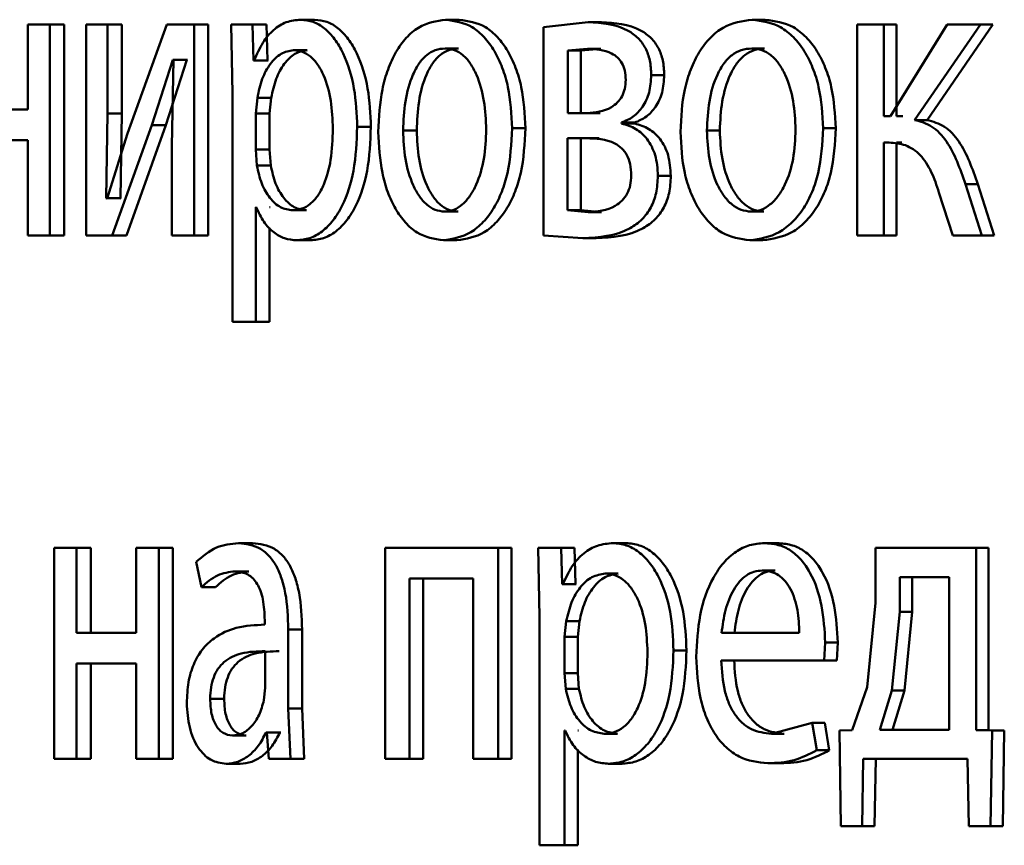
# Paper-space layout 'Лист1' of a CAD drawing. Units: millimetres. Extents: x -8822 to 4790, y -5082 to 4388.
# Drawn here: x 2689 to 2694, y 3069 to 3074 of the extents above; entities that cross this region are included whole.
import ezdxf

# ---------------------------------------------------------------- set-up
doc = ezdxf.new("R2010")
doc.units = ezdxf.units.MM

psp = doc.layouts.new('Лист1')

# ---------------------------------------------------------------- linework, layer by layer
at = {"color": 7, "linetype": 'Continuous', "lineweight": 50}
for p, q in [((2690.5096, 3074.0535), (2690.4315, 3074.0535)), ((2691.3277, 3074.0535), (2691.2514, 3074.0535)), ((2693.0599, 3074.0535), (2692.9875, 3074.0535)), ((2688.8855, 3074.0263), (2688.8855, 3073.5448)), ((2689.0103, 3074.0263), (2688.8855, 3074.0263)), ((2689.0103, 3072.8315), (2689.0103, 3074.0263)), ((2689.0916, 3074.0263), (2689.0103, 3074.0263)), ((2689.0916, 3072.8315), (2689.0916, 3074.0263)), ((2689.2162, 3074.0263), (2689.2162, 3072.8315)), ((2689.3376, 3074.0263), (2689.2162, 3074.0263)), ((2689.3376, 3073.5229), (2689.3376, 3074.0263)), ((2689.4182, 3074.0263), (2689.3376, 3074.0263)), ((2689.4182, 3073.5229), (2689.4182, 3074.0263)), ((2689.6735, 3074.0263), (2689.4495, 3073.4093)), ((2689.8277, 3074.0263), (2689.6735, 3074.0263)), ((2689.8277, 3072.8315), (2689.8277, 3074.0263)), ((2689.9072, 3074.0263), (2689.8277, 3074.0263)), ((2689.9072, 3072.8315), (2689.9072, 3074.0263)), ((2690.0378, 3074.0263), (2690.0438, 3073.6361)), ((2690.1581, 3074.0263), (2690.0378, 3074.0263)), ((2690.1641, 3073.8217), (2690.1581, 3074.0263)), ((2690.2368, 3074.0263), (2690.1581, 3074.0263)), ((2690.2428, 3073.8217), (2690.2368, 3074.0263)), ((2692.0583, 3074.0387), (2691.8051, 3074.0115)), ((2691.8051, 3074.0115), (2691.8051, 3072.8315)), ((2692.1328, 3074.0387), (2692.0583, 3074.0387)), ((2693.5809, 3074.0263), (2693.5809, 3072.8315)), ((2693.7325, 3074.0263), (2693.5809, 3074.0263)), ((2693.7325, 3073.5077), (2693.7325, 3074.0263)), ((2693.8032, 3074.0263), (2693.7325, 3074.0263)), ((2694.0898, 3074.0263), (2693.7694, 3073.5077)), ((2693.8032, 3073.5077), (2693.8032, 3074.0263)), ((2693.9063, 3073.4855), (2694.2797, 3074.0263)), ((2693.9766, 3073.4855), (2694.3492, 3074.0263)), ((2694.2797, 3074.0263), (2694.0898, 3074.0263)), ((2694.3492, 3074.0263), (2694.2797, 3074.0263)), ((2690.468, 3073.881), (2690.3898, 3073.881)), ((2691.3245, 3073.8908), (2691.2482, 3073.8908)), ((2692.055, 3073.8884), (2691.9427, 3073.8785)), ((2691.9427, 3073.8785), (2691.9427, 3073.525)), ((2692.0174, 3073.8785), (2691.9427, 3073.8785)), ((2692.1295, 3073.8884), (2692.0174, 3073.8785)), ((2692.0174, 3073.8785), (2692.0174, 3073.525)), ((2692.1295, 3073.8884), (2692.055, 3073.8884)), ((2693.0565, 3073.8908), (2692.9841, 3073.8908)), ((2689.5871, 3073.4562), (2689.7063, 3073.8266)), ((2689.6671, 3073.4562), (2689.7861, 3073.8266)), ((2689.7108, 3073.8266), (2689.7019, 3073.3377)), ((2689.7108, 3073.8266), (2689.7063, 3073.8266)), ((2689.7861, 3073.8266), (2689.7063, 3073.8266)), ((2689.7905, 3073.8266), (2689.7861, 3073.8266)), ((2690.1672, 3073.8217), (2690.1641, 3073.8217)), ((2690.2428, 3073.8217), (2690.1641, 3073.8217)), ((2690.2459, 3073.8217), (2690.2428, 3073.8217)), ((2692.4893, 3073.7402), (2692.4157, 3073.7402)), ((2690.0438, 3073.6361), (2690.0438, 3072.3425)), ((2690.1855, 3073.6114), (2690.1764, 3073.5225)), ((2690.2642, 3073.6114), (2690.1855, 3073.6114)), ((2690.2642, 3073.6114), (2690.255, 3073.5225)), ((2688.8855, 3073.5448), (2688.5588, 3073.5448)), ((2689.3303, 3073.0435), (2689.3376, 3073.5229)), ((2689.4182, 3073.5229), (2689.3376, 3073.5229)), ((2689.4109, 3073.0435), (2689.4182, 3073.5229)), ((2690.1764, 3073.5225), (2690.1764, 3073.3176)), ((2690.255, 3073.5225), (2690.1764, 3073.5225)), ((2690.255, 3073.5225), (2690.255, 3073.3176)), ((2692.0517, 3073.525), (2691.9427, 3073.525)), ((2692.1262, 3073.525), (2692.0174, 3073.525)), ((2693.7694, 3073.5077), (2693.7325, 3073.5077)), ((2693.84, 3073.5077), (2693.8032, 3073.5077)), ((2693.9766, 3073.4855), (2693.9063, 3073.4855)), ((2689.364, 3072.8315), (2689.5871, 3073.4562)), ((2689.4445, 3072.8315), (2689.6671, 3073.4562)), ((2689.6671, 3073.4562), (2689.5871, 3073.4562)), ((2690.8281, 3073.446), (2690.7507, 3073.446)), ((2691.7025, 3073.4386), (2691.6271, 3073.4386)), ((2692.2474, 3073.4657), (2692.2474, 3073.4707)), ((2692.3214, 3073.4707), (2692.2474, 3073.4707)), ((2692.3214, 3073.4657), (2692.2474, 3073.4657)), ((2692.3214, 3073.4657), (2692.3214, 3073.4707)), ((2693.4594, 3073.4386), (2693.3879, 3073.4386)), ((2689.4495, 3073.4093), (2689.3347, 3073.041)), ((2691.0874, 3073.4262), (2691.0106, 3073.4262)), ((2692.0468, 3073.3821), (2691.9411, 3073.3821)), ((2691.9411, 3073.3821), (2691.9411, 3072.9743)), ((2692.1213, 3073.3821), (2692.0158, 3073.3821)), ((2692.0158, 3073.3821), (2692.0158, 3072.9743)), ((2692.8035, 3073.4262), (2692.7305, 3073.4262)), ((2688.8855, 3073.3723), (2688.5588, 3073.3723)), ((2688.8855, 3073.3723), (2688.8855, 3072.8315)), ((2689.7019, 3073.3377), (2689.7019, 3072.8315)), ((2693.7623, 3073.3574), (2693.7325, 3073.3574)), ((2693.7325, 3072.8315), (2693.7325, 3073.3574)), ((2693.8032, 3072.8315), (2693.8032, 3073.3574)), ((2693.833, 3073.3574), (2693.8032, 3073.3574)), ((2690.1764, 3073.3176), (2690.1825, 3073.2287)), ((2690.255, 3073.3176), (2690.1764, 3073.3176)), ((2690.255, 3073.3176), (2690.2612, 3073.2287)), ((2690.2612, 3073.2287), (2690.1825, 3073.2287)), ((2692.5261, 3073.1694), (2692.4525, 3073.1694)), ((2694.2869, 3072.8315), (2694.1944, 3073.1228)), ((2694.2641, 3073.1228), (2694.1944, 3073.1228)), ((2694.3563, 3072.8315), (2694.2641, 3073.1228)), ((2689.3347, 3073.041), (2689.3303, 3073.0435)), ((2689.4109, 3073.0435), (2689.3303, 3073.0435)), ((2689.4153, 3073.041), (2689.4109, 3073.0435)), ((2694.0439, 3073.0759), (2694.1235, 3072.8315)), ((2690.1794, 3072.9916), (2690.1764, 3072.9916)), ((2690.1764, 3072.3425), (2690.1764, 3072.9916)), ((2690.2581, 3072.9916), (2690.255, 3072.9916)), ((2690.4634, 3072.9743), (2690.3852, 3072.9743)), ((2691.3213, 3072.9669), (2691.245, 3072.9669)), ((2691.9411, 3072.9743), (2692.0583, 3072.9645)), ((2692.0158, 3072.9743), (2691.9411, 3072.9743)), ((2692.0158, 3072.9743), (2692.1328, 3072.9645)), ((2692.1328, 3072.9645), (2692.0583, 3072.9645)), ((2693.0531, 3072.9669), (2692.9807, 3072.9669)), ((2690.255, 3072.3425), (2690.255, 3072.8744)), ((2689.0103, 3072.8315), (2688.8855, 3072.8315)), ((2689.0916, 3072.8315), (2689.0103, 3072.8315)), ((2689.364, 3072.8315), (2689.2162, 3072.8315)), ((2689.4445, 3072.8315), (2689.364, 3072.8315)), ((2689.8277, 3072.8315), (2689.7019, 3072.8315)), ((2689.9072, 3072.8315), (2689.8277, 3072.8315)), ((2691.8051, 3072.8315), (2692.0286, 3072.8166)), ((2692.1031, 3072.8166), (2692.0286, 3072.8166)), ((2693.7325, 3072.8315), (2693.5809, 3072.8315)), ((2693.8032, 3072.8315), (2693.7325, 3072.8315)), ((2694.2869, 3072.8315), (2694.1235, 3072.8315)), ((2694.3563, 3072.8315), (2694.2869, 3072.8315)), ((2690.4865, 3072.8043), (2690.4084, 3072.8043)), ((2691.3149, 3072.8043), (2691.2386, 3072.8043)), ((2693.0463, 3072.8043), (2692.9739, 3072.8043)), ((2690.1764, 3072.3425), (2690.0438, 3072.3425)), ((2690.255, 3072.3425), (2690.1764, 3072.3425)), ((2690.1576, 3071.0901), (2690.0788, 3071.0901)), ((2692.2733, 3071.0901), (2692.1991, 3071.0901)), ((2693.1281, 3071.0901), (2693.0559, 3071.0901)), ((2689.0351, 3071.063), (2689.0351, 3069.8681)), ((2689.1609, 3071.063), (2689.0351, 3071.063)), ((2689.1609, 3070.5814), (2689.1609, 3071.063)), ((2689.2418, 3071.063), (2689.1609, 3071.063)), ((2689.2418, 3070.5814), (2689.2418, 3071.063)), ((2689.4984, 3071.063), (2689.4984, 3070.5814)), ((2689.6273, 3071.063), (2689.4984, 3071.063)), ((2689.6273, 3069.8681), (2689.6273, 3071.063)), ((2689.7072, 3071.063), (2689.6273, 3071.063)), ((2689.7072, 3069.8681), (2689.7072, 3071.063)), ((2690.9096, 3071.063), (2690.9096, 3069.8681)), ((2691.5494, 3071.063), (2690.9096, 3071.063)), ((2691.5494, 3069.8681), (2691.5494, 3071.063)), ((2691.625, 3071.063), (2691.5494, 3071.063)), ((2691.625, 3069.8681), (2691.625, 3071.063)), ((2691.7756, 3071.063), (2691.7822, 3070.6728)), ((2691.9051, 3071.063), (2691.7756, 3071.063)), ((2691.9117, 3070.8584), (2691.9051, 3071.063)), ((2691.9799, 3071.063), (2691.9051, 3071.063)), ((2691.9865, 3070.8584), (2691.9799, 3071.063)), ((2693.6856, 3071.063), (2693.6856, 3070.7522)), ((2694.2549, 3071.063), (2693.6856, 3071.063)), ((2694.2549, 3070.0308), (2694.2549, 3071.063)), ((2694.3244, 3071.063), (2694.2549, 3071.063)), ((2694.3244, 3070.0308), (2694.3244, 3071.063)), ((2689.8383, 3070.9843), (2689.8684, 3070.8411)), ((2690.1379, 3070.93), (2690.059, 3070.93)), ((2693.1162, 3070.9349), (2693.0439, 3070.9349)), ((2691.4072, 3070.8905), (2691.0473, 3070.8905)), ((2691.0473, 3069.8681), (2691.0473, 3070.8905)), ((2691.124, 3069.8681), (2691.124, 3070.8905)), ((2691.4072, 3070.8905), (2691.4072, 3069.8681)), ((2692.2286, 3070.9176), (2692.1544, 3070.9176)), ((2693.822, 3070.8979), (2693.822, 3070.7003)), ((2694.1025, 3070.8979), (2693.822, 3070.8979)), ((2693.8925, 3070.8979), (2693.8925, 3070.7003)), ((2694.1025, 3070.0332), (2694.1025, 3070.8979)), ((2689.9477, 3070.8411), (2689.8684, 3070.8411)), ((2691.915, 3070.8584), (2691.9117, 3070.8584)), ((2691.9865, 3070.8584), (2691.9117, 3070.8584)), ((2691.9897, 3070.8584), (2691.9865, 3070.8584)), ((2693.6856, 3070.7522), (2693.6367, 3070.2752)), ((2693.822, 3070.7003), (2693.7781, 3070.2555)), ((2693.8925, 3070.7003), (2693.822, 3070.7003)), ((2693.8925, 3070.7003), (2693.8487, 3070.2555)), ((2690.2271, 3070.6531), (2690.2271, 3070.6284)), ((2691.7822, 3070.6728), (2691.7822, 3069.3792)), ((2691.9345, 3070.6481), (2691.9246, 3070.5592)), ((2692.0092, 3070.6481), (2691.9345, 3070.6481)), ((2692.0092, 3070.6481), (2691.9994, 3070.5592)), ((2690.3605, 3070.1546), (2690.3605, 3070.6012)), ((2690.4388, 3070.6012), (2690.3605, 3070.6012)), ((2690.4388, 3070.1546), (2690.4388, 3070.6012)), ((2689.4984, 3070.5814), (2689.1609, 3070.5814)), ((2691.9246, 3070.5592), (2691.9246, 3070.3542)), ((2691.9994, 3070.5592), (2691.9246, 3070.5592)), ((2691.9994, 3070.5592), (2691.9994, 3070.3542)), ((2693.2534, 3070.5814), (2692.8136, 3070.5814)), ((2690.2302, 3070.2706), (2690.2302, 3070.4781)), ((2692.6149, 3070.4827), (2692.5415, 3070.4827)), ((2693.3948, 3070.4262), (2693.4001, 3070.5271)), ((2693.4715, 3070.5271), (2693.4001, 3070.5271)), ((2693.4663, 3070.4262), (2693.4715, 3070.5271)), ((2693.3948, 3070.4262), (2692.8119, 3070.4262)), ((2693.4663, 3070.4262), (2693.3948, 3070.4262)), ((2689.4984, 3070.4089), (2689.1609, 3070.4089)), ((2689.1609, 3069.8681), (2689.1609, 3070.4089)), ((2689.2418, 3069.8681), (2689.2418, 3070.4089)), ((2689.4984, 3070.4089), (2689.4984, 3069.8681)), ((2691.9246, 3070.3542), (2691.9311, 3070.2653)), ((2691.9994, 3070.3542), (2691.9246, 3070.3542)), ((2691.9994, 3070.3542), (2692.0059, 3070.2653)), ((2690.2225, 3070.2011), (2690.2302, 3070.2706)), ((2692.0059, 3070.2653), (2691.9311, 3070.2653)), ((2693.6367, 3070.2752), (2693.553, 3070.0308)), ((2693.7781, 3070.2555), (2693.7101, 3070.0332)), ((2693.8487, 3070.2555), (2693.7781, 3070.2555)), ((2693.8487, 3070.2555), (2693.7808, 3070.0332)), ((2689.9974, 3070.2086), (2689.9182, 3070.2086)), ((2690.3729, 3069.8681), (2690.3605, 3070.1546)), ((2690.4388, 3070.1546), (2690.3605, 3070.1546)), ((2690.4511, 3069.8681), (2690.4388, 3070.1546)), ((2693.3259, 3070.0727), (2693.0953, 3070.011)), ((2693.3519, 3069.9172), (2693.3259, 3070.0727)), ((2693.3975, 3070.0727), (2693.3259, 3070.0727)), ((2693.4234, 3069.9172), (2693.3975, 3070.0727)), ((2693.553, 3070.0308), (2693.4818, 3070.0283)), ((2694.1025, 3070.0332), (2693.7101, 3070.0332)), ((2694.3447, 3070.0283), (2694.2549, 3070.0308)), ((2694.3244, 3070.0308), (2694.2549, 3070.0308)), ((2694.414, 3070.0283), (2694.3244, 3070.0308)), ((2690.1228, 3070.0011), (2690.0438, 3070.0011)), ((2690.2391, 3070.0184), (2690.2348, 3070.0184)), ((2690.3133, 3070.0184), (2690.2348, 3070.0184)), ((2690.2391, 3070.0184), (2690.2498, 3069.8681)), ((2690.3176, 3070.0184), (2690.3133, 3070.0184)), ((2691.9279, 3070.0283), (2691.9246, 3070.0283)), ((2691.9246, 3069.3792), (2691.9246, 3070.0283)), ((2692.0026, 3070.0283), (2691.9994, 3070.0283)), ((2692.2236, 3070.011), (2692.1494, 3070.011)), ((2693.1674, 3070.011), (2693.0953, 3070.011)), ((2693.4818, 3070.0283), (2693.4888, 3069.4878)), ((2694.3358, 3069.4878), (2694.3447, 3070.0283)), ((2694.414, 3070.0283), (2694.3447, 3070.0283)), ((2694.4051, 3069.4878), (2694.414, 3070.0283)), ((2691.9994, 3069.3792), (2691.9994, 3069.921)), ((2689.1609, 3069.8681), (2689.0351, 3069.8681)), ((2689.2418, 3069.8681), (2689.1609, 3069.8681)), ((2689.6273, 3069.8681), (2689.4984, 3069.8681)), ((2689.7072, 3069.8681), (2689.6273, 3069.8681)), ((2690.3729, 3069.8681), (2690.2498, 3069.8681)), ((2690.4511, 3069.8681), (2690.3729, 3069.8681)), ((2691.0473, 3069.8681), (2690.9096, 3069.8681)), ((2691.124, 3069.8681), (2691.0473, 3069.8681)), ((2691.5494, 3069.8681), (2691.4072, 3069.8681)), ((2691.625, 3069.8681), (2691.5494, 3069.8681)), ((2693.4234, 3069.9172), (2693.3519, 3069.9172)), ((2693.6085, 3069.4878), (2693.6155, 3069.8681)), ((2694.2056, 3069.8681), (2693.6155, 3069.8681)), ((2693.6795, 3069.4878), (2693.6865, 3069.8681)), ((2694.2056, 3069.8681), (2694.2127, 3069.4878)), ((2690.0879, 3069.841), (2690.0089, 3069.841)), ((2692.2484, 3069.841), (2692.1742, 3069.841)), ((2693.147, 3069.8434), (2693.0748, 3069.8434)), ((2693.6085, 3069.4878), (2693.4888, 3069.4878)), ((2693.6795, 3069.4878), (2693.6085, 3069.4878)), ((2694.3358, 3069.4878), (2694.2127, 3069.4878)), ((2694.4051, 3069.4878), (2694.3358, 3069.4878)), ((2691.9246, 3069.3792), (2691.7822, 3069.3792)), ((2691.9994, 3069.3792), (2691.9246, 3069.3792))]:
    psp.add_line(p, q, dxfattribs=at)
for points, knots in [([(2690.4315, 3074.0535), (2690.4036, 3074.0509), (2690.3501, 3074.0459), (2690.2759, 3074), (2690.2125, 3073.9256), (2690.1826, 3073.857), (2690.1672, 3073.8217)], [0, 0, 0, 0, 0.263341, 0.50618, 0.745763, 1, 1, 1, 1]), ([(2690.7507, 3073.446), (2690.7475, 3073.5197), (2690.7411, 3073.6671), (2690.6885, 3073.8378), (2690.625, 3073.9462), (2690.5667, 3074.0072), (2690.5012, 3074.0463), (2690.455, 3074.0511), (2690.4315, 3074.0535)], [0, 0, 0, 0, 0.249786, 0.499076, 0.625836, 0.74947, 0.872829, 1, 1, 1, 1]), ([(2690.8281, 3073.446), (2690.8249, 3073.5197), (2690.8185, 3073.667), (2690.7661, 3073.8378), (2690.7027, 3073.9463), (2690.6444, 3074.0071), (2690.579, 3074.0463), (2690.5329, 3074.051), (2690.5096, 3074.0535)], [0, 0, 0, 0, 0.250031, 0.499467, 0.626311, 0.74972, 0.87331, 1, 1, 1, 1]), ([(2691.2514, 3074.0535), (2691.1986, 3074.0454), (2691.1192, 3074.0334), (2691.0268, 3073.9536), (2690.9681, 3073.8729), (2690.9225, 3073.7733), (2690.8798, 3073.6236), (2690.874, 3073.5004), (2690.8702, 3073.4188)], [0, 0, 0, 0, 0.249584, 0.3754, 0.5000835, 0.6231589, 0.7504105, 1, 1, 1, 1]), ([(2691.6271, 3073.4386), (2691.6231, 3073.5177), (2691.6171, 3073.6371), (2691.5745, 3073.7823), (2691.5292, 3073.8789), (2691.4713, 3073.9574), (2691.3802, 3074.0346), (2691.3028, 3074.0459), (2691.2514, 3074.0535)], [0, 0, 0, 0, 0.249579, 0.376874, 0.499916, 0.624725, 0.750401, 1, 1, 1, 1]), ([(2691.7025, 3073.4386), (2691.6985, 3073.5177), (2691.6925, 3073.6371), (2691.65, 3073.7822), (2691.6049, 3073.8789), (2691.5471, 3073.9574), (2691.4561, 3074.0346), (2691.379, 3074.0459), (2691.3277, 3074.0535)], [0, 0, 0, 0, 0.249832, 0.377253, 0.500296, 0.625105, 0.750675, 1, 1, 1, 1]), ([(2692.9875, 3074.0535), (2692.9312, 3074.0454), (2692.8464, 3074.0333), (2692.7478, 3073.9535), (2692.6852, 3073.8729), (2692.6364, 3073.7733), (2692.5908, 3073.6236), (2692.5846, 3073.5004), (2692.5805, 3073.4188)], [0, 0, 0, 0, 0.2495831, 0.3753959, 0.5000828, 0.6231578, 0.7504101, 1, 1, 1, 1]), ([(2693.3879, 3073.4386), (2693.3837, 3073.5177), (2693.3773, 3073.6371), (2693.3319, 3073.7823), (2693.2837, 3073.879), (2693.2219, 3073.9574), (2693.1248, 3074.0347), (2693.0423, 3074.0459), (2692.9875, 3074.0535)], [0, 0, 0, 0, 0.249578, 0.376872, 0.499915, 0.62472, 0.7504, 1, 1, 1, 1]), ([(2693.4594, 3073.4386), (2693.4552, 3073.5177), (2693.4488, 3073.6371), (2693.4035, 3073.7823), (2693.3554, 3073.879), (2693.2938, 3073.9574), (2693.1969, 3074.0346), (2693.1146, 3074.0459), (2693.0599, 3074.0535)], [0, 0, 0, 0, 0.249832, 0.377252, 0.500295, 0.625101, 0.750674, 1, 1, 1, 1]), ([(2692.4157, 3073.7402), (2692.4141, 3073.7682), (2692.4111, 3073.8226), (2692.384, 3073.8964), (2692.3404, 3073.9541), (2692.2341, 3074.0294), (2692.1355, 3074.0346), (2692.0583, 3074.0387)], [0, 0, 0, 0, 0.123065, 0.238544, 0.360158, 0.499833, 1, 1, 1, 1]), ([(2692.4893, 3073.7402), (2692.4878, 3073.7682), (2692.4847, 3073.8226), (2692.4577, 3073.8964), (2692.4142, 3073.9541), (2692.3082, 3074.0294), (2692.2097, 3074.0346), (2692.1328, 3074.0387)], [0, 0, 0, 0, 0.123348, 0.239004, 0.360619, 0.500107, 1, 1, 1, 1]), ([(2690.3898, 3073.881), (2690.366, 3073.8767), (2690.3185, 3073.8682), (2690.257, 3073.8071), (2690.209, 3073.7206), (2690.1934, 3073.6481), (2690.1855, 3073.6114)], [0, 0, 0, 0, 0.250188, 0.499852, 0.746184, 1, 1, 1, 1]), ([(2690.468, 3073.881), (2690.4442, 3073.8767), (2690.3968, 3073.8682), (2690.3355, 3073.8071), (2690.2875, 3073.7206), (2690.272, 3073.6481), (2690.2642, 3073.6114)], [0, 0, 0, 0, 0.249967, 0.499535, 0.745945, 1, 1, 1, 1]), ([(2690.6131, 3073.4361), (2690.6109, 3073.4892), (2690.6065, 3073.5955), (2690.5718, 3073.7205), (2690.5282, 3073.8016), (2690.4871, 3073.8471), (2690.4401, 3073.8757), (2690.4068, 3073.8792), (2690.3898, 3073.881)], [0, 0, 0, 0, 0.249904, 0.499328, 0.626836, 0.749115, 0.871672, 1, 1, 1, 1]), ([(2691.2482, 3073.8908), (2691.2296, 3073.889), (2691.1934, 3073.8856), (2691.1429, 3073.8562), (2691.0995, 3073.8083), (2691.0537, 3073.723), (2691.0177, 3073.5922), (2691.013, 3073.4815), (2691.0106, 3073.4262)], [0, 0, 0, 0, 0.1303759, 0.252001, 0.3727873, 0.5008025, 0.7501702, 1, 1, 1, 1]), ([(2691.3245, 3073.8908), (2691.3059, 3073.889), (2691.2698, 3073.8856), (2691.2194, 3073.8562), (2691.176, 3073.8083), (2691.1304, 3073.723), (2691.0945, 3073.5922), (2691.0898, 3073.4815), (2691.0874, 3073.4262)], [0, 0, 0, 0, 0.1302085, 0.2517068, 0.372425, 0.5004382, 0.749947, 1, 1, 1, 1]), ([(2691.4814, 3073.4312), (2691.4788, 3073.4854), (2691.4737, 3073.5937), (2691.4378, 3073.7221), (2691.3932, 3073.8072), (2691.3506, 3073.8558), (2691.3013, 3073.8855), (2691.2663, 3073.889), (2691.2482, 3073.8908)], [0, 0, 0, 0, 0.2497955, 0.4992695, 0.6294779, 0.7508582, 0.8715961, 1, 1, 1, 1]), ([(2692.2706, 3073.7127), (2692.2696, 3073.7307), (2692.2676, 3073.7649), (2692.2505, 3073.8098), (2692.224, 3073.8421), (2692.1603, 3073.8841), (2692.1014, 3073.8865), (2692.055, 3073.8884)], [0, 0, 0, 0, 0.131149, 0.249249, 0.365307, 0.499631, 1, 1, 1, 1]), ([(2692.9841, 3073.8908), (2692.9642, 3073.889), (2692.9256, 3073.8856), (2692.8717, 3073.8562), (2692.8254, 3073.8083), (2692.7766, 3073.723), (2692.738, 3073.5922), (2692.733, 3073.4815), (2692.7305, 3073.4262)], [0, 0, 0, 0, 0.130354, 0.251971, 0.372766, 0.500803, 0.750171, 1, 1, 1, 1]), ([(2693.0565, 3073.8908), (2693.0366, 3073.889), (2692.9981, 3073.8856), (2692.9443, 3073.8562), (2692.8981, 3073.8083), (2692.8494, 3073.723), (2692.811, 3073.5922), (2692.806, 3073.4815), (2692.8035, 3073.4262)], [0, 0, 0, 0, 0.130186, 0.251677, 0.372404, 0.500439, 0.749948, 1, 1, 1, 1]), ([(2693.2328, 3073.4312), (2693.23, 3073.4854), (2693.2245, 3073.5937), (2693.1863, 3073.7221), (2693.1387, 3073.8072), (2693.0933, 3073.8558), (2693.0407, 3073.8855), (2693.0034, 3073.889), (2692.9841, 3073.8908)], [0, 0, 0, 0, 0.249795, 0.499268, 0.629479, 0.750863, 0.871602, 1, 1, 1, 1]), ([(2692.0517, 3073.525), (2692.099, 3073.5288), (2692.1596, 3073.5338), (2692.2241, 3073.5823), (2692.2508, 3073.618), (2692.2675, 3073.6628), (2692.2696, 3073.6958), (2692.2706, 3073.7127)], [0, 0, 0, 0, 0.499921, 0.641626, 0.764188, 0.878961, 1, 1, 1, 1]), ([(2692.2474, 3073.4707), (2692.2701, 3073.4803), (2692.3134, 3073.4987), (2692.3686, 3073.5574), (2692.4087, 3073.6396), (2692.4133, 3073.7064), (2692.4157, 3073.7402)], [0, 0, 0, 0, 0.263005, 0.501177, 0.747856, 1, 1, 1, 1]), ([(2692.3214, 3073.4707), (2692.3441, 3073.4803), (2692.3873, 3073.4987), (2692.4423, 3073.5573), (2692.4822, 3073.6396), (2692.4869, 3073.7063), (2692.4893, 3073.7402)], [0, 0, 0, 0, 0.262825, 0.500898, 0.746989, 1, 1, 1, 1]), ([(2694.1944, 3073.1228), (2694.164, 3073.209), (2694.1183, 3073.3384), (2694.007, 3073.4582), (2693.9399, 3073.4764), (2693.9063, 3073.4855)], [0, 0, 0, 0, 0.499655, 0.74974, 1, 1, 1, 1]), ([(2694.2641, 3073.1228), (2694.2337, 3073.209), (2694.1882, 3073.3382), (2694.0772, 3073.458), (2694.0102, 3073.4763), (2693.9766, 3073.4855)], [0, 0, 0, 0, 0.499967, 0.749298, 1, 1, 1, 1]), ([(2690.3852, 3072.9743), (2690.403, 3072.976), (2690.4374, 3072.9793), (2690.4863, 3073.0081), (2690.5289, 3073.0549), (2690.5721, 3073.1365), (2690.607, 3073.2665), (2690.611, 3073.3767), (2690.6131, 3073.4361)], [0, 0, 0, 0, 0.129327, 0.250431, 0.373358, 0.500624, 0.731241, 1, 1, 1, 1]), ([(2690.4084, 3072.8043), (2690.4333, 3072.8067), (2690.4826, 3072.8115), (2690.553, 3072.8515), (2690.6162, 3072.9141), (2690.6833, 3073.0241), (2690.7409, 3073.2047), (2690.7473, 3073.3622), (2690.7507, 3073.446)], [0, 0, 0, 0, 0.1270495, 0.2505717, 0.3751348, 0.5009344, 0.7347781, 1, 1, 1, 1]), ([(2690.4865, 3072.8043), (2690.5114, 3072.8067), (2690.5606, 3072.8115), (2690.6308, 3072.8515), (2690.6938, 3072.9141), (2690.7608, 3073.024), (2690.8183, 3073.2046), (2690.8247, 3073.3622), (2690.8281, 3073.446)], [0, 0, 0, 0, 0.126906, 0.250315, 0.374657, 0.50032, 0.734378, 1, 1, 1, 1]), ([(2691.2386, 3072.8043), (2691.2916, 3072.8127), (2691.3714, 3072.8255), (2691.4656, 3072.9046), (2691.5251, 3072.9833), (2691.5712, 3073.0781), (2691.6169, 3073.2268), (2691.6229, 3073.3523), (2691.6271, 3073.4386)], [0, 0, 0, 0, 0.2496037, 0.3759988, 0.5001237, 0.6175196, 0.7370285, 1, 1, 1, 1]), ([(2691.245, 3072.9669), (2691.2629, 3072.9689), (2691.2984, 3072.973), (2691.3477, 3073.0055), (2691.3908, 3073.0546), (2691.4363, 3073.1382), (2691.4741, 3073.2663), (2691.479, 3073.3756), (2691.4814, 3073.4312)], [0, 0, 0, 0, 0.12626, 0.250339, 0.37268, 0.500685, 0.746537, 1, 1, 1, 1]), ([(2691.3149, 3072.8043), (2691.368, 3072.8128), (2691.4479, 3072.8257), (2691.5422, 3072.9054), (2691.6015, 3072.9845), (2691.6472, 3073.0794), (2691.6924, 3073.2277), (2691.6984, 3073.3526), (2691.7025, 3073.4386)], [0, 0, 0, 0, 0.250286, 0.377057, 0.50168, 0.618617, 0.737759, 1, 1, 1, 1]), ([(2692.4525, 3073.1694), (2692.4518, 3073.19), (2692.4503, 3073.2299), (2692.4383, 3073.2864), (2692.4188, 3073.3365), (2692.3843, 3073.3911), (2692.3267, 3073.4424), (2692.275, 3073.4576), (2692.2474, 3073.4657)], [0, 0, 0, 0, 0.132266, 0.255824, 0.376367, 0.500004, 0.733013, 1, 1, 1, 1]), ([(2692.5261, 3073.1694), (2692.5233, 3073.2095), (2692.5193, 3073.2687), (2692.4923, 3073.3366), (2692.458, 3073.3912), (2692.4005, 3073.4424), (2692.3489, 3073.4576), (2692.3214, 3073.4657)], [0, 0, 0, 0, 0.255757, 0.376369, 0.499643, 0.732905, 1, 1, 1, 1]), ([(2692.9739, 3072.8043), (2693.0304, 3072.8127), (2693.1155, 3072.8255), (2693.2159, 3072.9046), (2693.2794, 3072.9833), (2693.3284, 3073.0781), (2693.3771, 3073.2268), (2693.3835, 3073.3523), (2693.3879, 3073.4386)], [0, 0, 0, 0, 0.249603, 0.375997, 0.500124, 0.617529, 0.737041, 1, 1, 1, 1]), ([(2692.9807, 3072.9669), (2692.9998, 3072.9689), (2693.0377, 3072.973), (2693.0903, 3073.0055), (2693.1362, 3073.0546), (2693.1847, 3073.1382), (2693.225, 3073.2663), (2693.2302, 3073.3756), (2693.2328, 3073.4312)], [0, 0, 0, 0, 0.1262464, 0.2503383, 0.372679, 0.5006855, 0.7465442, 1, 1, 1, 1]), ([(2693.0463, 3072.8043), (2693.1029, 3072.8128), (2693.1882, 3072.8257), (2693.2886, 3072.9054), (2693.3519, 3072.9845), (2693.4006, 3073.0794), (2693.4487, 3073.2277), (2693.4551, 3073.3526), (2693.4594, 3073.4386)], [0, 0, 0, 0, 0.250285, 0.377056, 0.50168, 0.618626, 0.737771, 1, 1, 1, 1]), ([(2690.8702, 3073.4188), (2690.874, 3073.3399), (2690.8798, 3073.221), (2690.9214, 3073.0766), (2690.9655, 3072.9804), (2691.022, 3072.9022), (2691.111, 3072.8242), (2691.1876, 3072.8122), (2691.2386, 3072.8043)], [0, 0, 0, 0, 0.249574, 0.376604, 0.499931, 0.624828, 0.750452, 1, 1, 1, 1]), ([(2691.0106, 3073.4262), (2691.013, 3073.3717), (2691.0178, 3073.263), (2691.0549, 3073.1357), (2691.1004, 3073.0525), (2691.143, 3073.0043), (2691.1919, 3072.9727), (2691.2272, 3072.9688), (2691.245, 3072.9669)], [0, 0, 0, 0, 0.249832, 0.499276, 0.627182, 0.749628, 0.873295, 1, 1, 1, 1]), ([(2691.0874, 3073.4262), (2691.0898, 3073.3718), (2691.0946, 3073.263), (2691.1316, 3073.1357), (2691.177, 3073.0525), (2691.2195, 3073.0043), (2691.2683, 3072.9727), (2691.3035, 3072.9688), (2691.3213, 3072.9669)], [0, 0, 0, 0, 0.250054, 0.499633, 0.627534, 0.749914, 0.873457, 1, 1, 1, 1]), ([(2692.3023, 3073.1719), (2692.3011, 3073.1935), (2692.299, 3073.2343), (2692.2795, 3073.2885), (2692.2484, 3073.3281), (2692.1724, 3073.3785), (2692.1022, 3073.3805), (2692.0468, 3073.3821)], [0, 0, 0, 0, 0.131887, 0.249365, 0.365752, 0.499647, 1, 1, 1, 1]), ([(2692.5805, 3073.4188), (2692.5846, 3073.3399), (2692.5908, 3073.221), (2692.6353, 3073.0766), (2692.6824, 3072.9804), (2692.7427, 3072.9021), (2692.8377, 3072.8242), (2692.9195, 3072.8122), (2692.9739, 3072.8043)], [0, 0, 0, 0, 0.249575, 0.376608, 0.499931, 0.624826, 0.750452, 1, 1, 1, 1]), ([(2692.7305, 3073.4262), (2692.7331, 3073.3717), (2692.7381, 3073.263), (2692.7778, 3073.1357), (2692.8264, 3073.0525), (2692.8718, 3073.0043), (2692.9241, 3072.9727), (2692.9617, 3072.9688), (2692.9807, 3072.9669)], [0, 0, 0, 0, 0.249831, 0.499275, 0.627178, 0.749628, 0.873299, 1, 1, 1, 1]), ([(2692.8035, 3073.4262), (2692.806, 3073.3717), (2692.8111, 3073.263), (2692.8507, 3073.1357), (2692.8991, 3073.0525), (2692.9445, 3073.0043), (2692.9966, 3072.9727), (2693.0341, 3072.9688), (2693.0531, 3072.9669)], [0, 0, 0, 0, 0.250053, 0.499632, 0.62753, 0.749914, 0.873461, 1, 1, 1, 1]), ([(2693.7623, 3073.3574), (2693.7933, 3073.3552), (2693.8551, 3073.3507), (2693.9414, 3073.2933), (2694.0044, 3073.1941), (2694.0307, 3073.1153), (2694.0439, 3073.0759)], [0, 0, 0, 0, 0.2504764, 0.4999608, 0.7496464, 1, 1, 1, 1]), ([(2690.1825, 3073.2287), (2690.1904, 3073.193), (2690.2059, 3073.1227), (2690.2544, 3073.0409), (2690.3153, 3072.9844), (2690.3617, 3072.9777), (2690.3852, 3072.9743)], [0, 0, 0, 0, 0.252893, 0.499746, 0.747506, 1, 1, 1, 1]), ([(2690.2612, 3073.2287), (2690.269, 3073.193), (2690.2845, 3073.1227), (2690.3329, 3073.041), (2690.3936, 3072.9844), (2690.44, 3072.9777), (2690.4634, 3072.9743)], [0, 0, 0, 0, 0.253136, 0.500062, 0.747723, 1, 1, 1, 1]), ([(2692.0286, 3072.8166), (2692.1198, 3072.8217), (2692.2366, 3072.8283), (2692.3628, 3072.9173), (2692.4147, 3072.9853), (2692.4471, 3073.0723), (2692.4507, 3073.1364), (2692.4525, 3073.1694)], [0, 0, 0, 0, 0.500126, 0.640602, 0.762511, 0.877704, 1, 1, 1, 1]), ([(2692.0583, 3072.9645), (2692.1108, 3072.9684), (2692.1782, 3072.9735), (2692.2503, 3073.0265), (2692.2802, 3073.0661), (2692.299, 3073.1161), (2692.3012, 3073.153), (2692.3023, 3073.1719)], [0, 0, 0, 0, 0.4987774, 0.6404657, 0.7633452, 0.8787172, 1, 1, 1, 1]), ([(2692.1031, 3072.8166), (2692.1941, 3072.8217), (2692.3107, 3072.8283), (2692.4365, 3072.9172), (2692.4884, 3072.9853), (2692.5207, 3073.0723), (2692.5243, 3073.1364), (2692.5261, 3073.1694)], [0, 0, 0, 0, 0.499726, 0.640205, 0.76218, 0.87751, 1, 1, 1, 1]), ([(2690.1794, 3072.9916), (2690.1925, 3072.9628), (2690.219, 3072.9045), (2690.2763, 3072.8469), (2690.3403, 3072.8105), (2690.3853, 3072.8064), (2690.4084, 3072.8043)], [0, 0, 0, 0, 0.2467041, 0.4994487, 0.7429995, 1, 1, 1, 1]), ([(2690.0788, 3071.0901), (2690.0362, 3071.086), (2689.9513, 3071.0779), (2689.8759, 3071.0155), (2689.8383, 3070.9843)], [0, 0, 0, 0, 0.5004645, 1, 1, 1, 1]), ([(2690.3605, 3070.6012), (2690.3581, 3070.6711), (2690.3546, 3070.7711), (2690.3245, 3070.8897), (2690.2941, 3070.9617), (2690.2535, 3071.0194), (2690.1827, 3071.0784), (2690.1214, 3071.0853), (2690.0788, 3071.0901)], [0, 0, 0, 0, 0.273322, 0.390412, 0.499952, 0.613268, 0.730443, 1, 1, 1, 1]), ([(2690.4388, 3070.6012), (2690.4363, 3070.6712), (2690.4328, 3070.7712), (2690.4028, 3070.8898), (2690.3725, 3070.9617), (2690.332, 3071.0194), (2690.2613, 3071.0784), (2690.2002, 3071.0853), (2690.1576, 3071.0901)], [0, 0, 0, 0, 0.27399, 0.390805, 0.500354, 0.613658, 0.730755, 1, 1, 1, 1]), ([(2692.1991, 3071.0901), (2692.1692, 3071.0875), (2692.1116, 3071.0825), (2692.0318, 3071.0367), (2691.9636, 3070.9623), (2691.9315, 3070.8937), (2691.915, 3070.8584)], [0, 0, 0, 0, 0.26341, 0.506274, 0.745832, 1, 1, 1, 1]), ([(2692.5415, 3070.4827), (2692.5381, 3070.5564), (2692.5312, 3070.7037), (2692.4749, 3070.8744), (2692.4068, 3070.9829), (2692.3443, 3071.0438), (2692.2739, 3071.083), (2692.2243, 3071.0877), (2692.1991, 3071.0901)], [0, 0, 0, 0, 0.249788, 0.499078, 0.625844, 0.749471, 0.872806, 1, 1, 1, 1]), ([(2692.6149, 3070.4827), (2692.6115, 3070.5564), (2692.6046, 3070.7037), (2692.5484, 3070.8744), (2692.4805, 3070.9829), (2692.418, 3071.0438), (2692.3478, 3071.0829), (2692.2983, 3071.0876), (2692.2733, 3071.0901)], [0, 0, 0, 0, 0.250033, 0.49947, 0.626311, 0.74971, 0.873287, 1, 1, 1, 1]), ([(2693.0559, 3071.0901), (2693.0276, 3071.0878), (2692.9723, 3071.0833), (2692.8935, 3071.0448), (2692.8232, 3070.9826), (2692.746, 3070.8686), (2692.6819, 3070.6853), (2692.6739, 3070.5258), (2692.6699, 3070.446)], [0, 0, 0, 0, 0.128506, 0.250637, 0.374784, 0.501049, 0.750269, 1, 1, 1, 1]), ([(2693.4001, 3070.5271), (2693.3962, 3070.5973), (2693.3884, 3070.7375), (2693.3332, 3070.8992), (2693.2657, 3070.9986), (2693.204, 3071.0521), (2693.1327, 3071.0845), (2693.0822, 3071.0882), (2693.0559, 3071.0901)], [0, 0, 0, 0, 0.249754, 0.498953, 0.620953, 0.740461, 0.864663, 1, 1, 1, 1]), ([(2693.4715, 3070.5271), (2693.4676, 3070.5973), (2693.4599, 3070.7375), (2693.4049, 3070.8992), (2693.3375, 3070.9986), (2693.2758, 3071.0521), (2693.2048, 3071.0845), (2693.1544, 3071.0882), (2693.1281, 3071.0901)], [0, 0, 0, 0, 0.249995, 0.499335, 0.62133, 0.740766, 0.864838, 1, 1, 1, 1]), ([(2689.8684, 3070.8411), (2689.8982, 3070.8666), (2689.9577, 3070.9178), (2690.0252, 3070.9259), (2690.059, 3070.93)], [0, 0, 0, 0, 0.499784, 1, 1, 1, 1]), ([(2689.9477, 3070.8411), (2689.9774, 3070.8666), (2690.0369, 3070.9178), (2690.1042, 3070.9259), (2690.1379, 3070.93)], [0, 0, 0, 0, 0.499865, 1, 1, 1, 1]), ([(2690.059, 3070.93), (2690.0839, 3070.9273), (2690.1195, 3070.9235), (2690.1612, 3070.8916), (2690.1856, 3070.86), (2690.2044, 3070.8196), (2690.2233, 3070.7515), (2690.2255, 3070.6935), (2690.2271, 3070.6531)], [0, 0, 0, 0, 0.271483, 0.388628, 0.500268, 0.611299, 0.728434, 1, 1, 1, 1]), ([(2693.0439, 3070.9349), (2693.028, 3070.9335), (2692.9971, 3070.9309), (2692.9532, 3070.9093), (2692.9141, 3070.8743), (2692.8705, 3070.8115), (2692.831, 3070.7128), (2692.8194, 3070.6252), (2692.8136, 3070.5814)], [0, 0, 0, 0, 0.129033, 0.251332, 0.373134, 0.50075, 0.750259, 1, 1, 1, 1]), ([(2693.1162, 3070.9349), (2693.1003, 3070.9335), (2693.0694, 3070.9309), (2693.0256, 3070.9093), (2692.9866, 3070.8743), (2692.9431, 3070.8114), (2692.9037, 3070.7128), (2692.8921, 3070.6252), (2692.8863, 3070.5814)], [0, 0, 0, 0, 0.128883, 0.251064, 0.372797, 0.500401, 0.75003, 1, 1, 1, 1]), ([(2693.2534, 3070.5814), (2693.2517, 3070.6252), (2693.2482, 3070.7126), (2693.2156, 3070.8145), (2693.1744, 3070.8771), (2693.1363, 3070.9108), (2693.092, 3070.9313), (2693.0604, 3070.9336), (2693.0439, 3070.9349)], [0, 0, 0, 0, 0.249823, 0.499017, 0.620317, 0.739401, 0.863755, 1, 1, 1, 1]), ([(2692.1544, 3070.9176), (2692.1288, 3070.9133), (2692.0777, 3070.9047), (2692.0116, 3070.8437), (2691.9598, 3070.7573), (2691.943, 3070.6848), (2691.9345, 3070.6481)], [0, 0, 0, 0, 0.250016, 0.499839, 0.74617, 1, 1, 1, 1]), ([(2692.2286, 3070.9176), (2692.2031, 3070.9133), (2692.1521, 3070.9047), (2692.0861, 3070.8437), (2692.0345, 3070.7572), (2692.0177, 3070.6848), (2692.0092, 3070.6481)], [0, 0, 0, 0, 0.2497962, 0.4995216, 0.7459318, 1, 1, 1, 1]), ([(2692.3942, 3070.4728), (2692.3918, 3070.5259), (2692.3871, 3070.6321), (2692.3498, 3070.7572), (2692.303, 3070.8382), (2692.2589, 3070.8837), (2692.2084, 3070.9123), (2692.1727, 3070.9158), (2692.1544, 3070.9176)], [0, 0, 0, 0, 0.249903, 0.499327, 0.626834, 0.749117, 0.871679, 1, 1, 1, 1]), ([(2690.2271, 3070.6284), (2690.1732, 3070.6258), (2690.0752, 3070.6211), (2689.9548, 3070.5687), (2689.8731, 3070.4935), (2689.8223, 3070.4079), (2689.7911, 3070.3017), (2689.7877, 3070.2243), (2689.7859, 3070.1842)], [0, 0, 0, 0, 0.27539, 0.500659, 0.635689, 0.756374, 0.873822, 1, 1, 1, 1]), ([(2690.2302, 3070.4781), (2690.1845, 3070.4772), (2690.1046, 3070.4758), (2690.0128, 3070.4358), (2689.9621, 3070.3809), (2689.9366, 3070.332), (2689.9209, 3070.2731), (2689.9191, 3070.2306), (2689.9182, 3070.2086)], [0, 0, 0, 0, 0.344122, 0.601705, 0.706502, 0.802553, 0.897702, 1, 1, 1, 1]), ([(2690.3087, 3070.4781), (2690.2631, 3070.4772), (2690.1834, 3070.4758), (2690.0918, 3070.4358), (2690.0413, 3070.3809), (2690.0158, 3070.332), (2690.0002, 3070.2731), (2689.9983, 3070.2306), (2689.9974, 3070.2086)], [0, 0, 0, 0, 0.3438975, 0.6013619, 0.7061646, 0.8022776, 0.8975437, 1, 1, 1, 1]), ([(2692.1742, 3069.841), (2692.2011, 3069.8434), (2692.2539, 3069.8482), (2692.3295, 3069.8882), (2692.3973, 3069.9508), (2692.4693, 3070.0609), (2692.531, 3070.2414), (2692.5379, 3070.3989), (2692.5415, 3070.4827)], [0, 0, 0, 0, 0.127063, 0.250571, 0.375123, 0.500932, 0.734734, 1, 1, 1, 1]), ([(2692.2484, 3069.841), (2692.2752, 3069.8434), (2692.328, 3069.8482), (2692.4034, 3069.8882), (2692.4709, 3069.9508), (2692.5428, 3070.0608), (2692.6044, 3070.2414), (2692.6113, 3070.3989), (2692.6149, 3070.4827)], [0, 0, 0, 0, 0.126918, 0.25031, 0.374641, 0.500314, 0.734332, 1, 1, 1, 1]), ([(2692.1494, 3070.011), (2692.1685, 3070.0127), (2692.2055, 3070.016), (2692.258, 3070.0448), (2692.3038, 3070.0917), (2692.3502, 3070.1733), (2692.3877, 3070.3032), (2692.3919, 3070.4134), (2692.3942, 3070.4728)], [0, 0, 0, 0, 0.129316, 0.25043, 0.373355, 0.500624, 0.731265, 1, 1, 1, 1]), ([(2692.6699, 3070.446), (2692.6739, 3070.3664), (2692.68, 3070.2463), (2692.7255, 3070.1008), (2692.7746, 3070.0056), (2692.8378, 3069.9302), (2692.9366, 3069.8591), (2693.0197, 3069.8496), (2693.0748, 3069.8434)], [0, 0, 0, 0, 0.249494, 0.376922, 0.49972, 0.623302, 0.750145, 1, 1, 1, 1]), ([(2693.0953, 3070.011), (2693.0571, 3070.0152), (2692.9993, 3070.0217), (2692.9301, 3070.0697), (2692.8866, 3070.12), (2692.8534, 3070.1822), (2692.8203, 3070.282), (2692.8153, 3070.3672), (2692.8119, 3070.4262)], [0, 0, 0, 0, 0.249918, 0.377386, 0.500336, 0.615009, 0.733448, 1, 1, 1, 1]), ([(2693.1674, 3070.011), (2693.1293, 3070.0152), (2693.0716, 3070.0217), (2693.0026, 3070.0697), (2692.9592, 3070.1201), (2692.9261, 3070.1821), (2692.8931, 3070.282), (2692.8881, 3070.3671), (2692.8846, 3070.4262)], [0, 0, 0, 0, 0.249652, 0.377065, 0.49995, 0.614699, 0.732886, 1, 1, 1, 1]), ([(2691.9311, 3070.2653), (2691.9397, 3070.2297), (2691.9565, 3070.1593), (2692.0087, 3070.0776), (2692.0743, 3070.0211), (2692.1242, 3070.0144), (2692.1494, 3070.011)], [0, 0, 0, 0, 0.2529212, 0.4997511, 0.7475377, 1, 1, 1, 1]), ([(2692.0059, 3070.2653), (2692.0144, 3070.2297), (2692.0312, 3070.1593), (2692.0833, 3070.0776), (2692.1487, 3070.0211), (2692.1985, 3070.0144), (2692.2236, 3070.011)], [0, 0, 0, 0, 0.2531638, 0.5000665, 0.7477541, 1, 1, 1, 1]), ([(2689.9182, 3070.2086), (2689.9194, 3070.1793), (2689.9213, 3070.137), (2689.9362, 3070.0872), (2689.9511, 3070.0567), (2689.9698, 3070.032), (2690, 3070.0069), (2690.026, 3070.0034), (2690.0438, 3070.0011)], [0, 0, 0, 0, 0.263894, 0.382115, 0.499656, 0.618053, 0.73762, 1, 1, 1, 1]), ([(2689.9974, 3070.2086), (2689.9987, 3070.1793), (2690.0005, 3070.137), (2690.0154, 3070.0873), (2690.0303, 3070.0567), (2690.0489, 3070.032), (2690.0791, 3070.0069), (2690.105, 3070.0034), (2690.1228, 3070.0011)], [0, 0, 0, 0, 0.264173, 0.382474, 0.500043, 0.618413, 0.737899, 1, 1, 1, 1]), ([(2690.0438, 3070.0011), (2690.0636, 3070.0035), (2690.1022, 3070.0083), (2690.1549, 3070.0507), (2690.1984, 3070.1146), (2690.2144, 3070.1722), (2690.2225, 3070.2011)], [0, 0, 0, 0, 0.256488, 0.500247, 0.748963, 1, 1, 1, 1]), ([(2689.7859, 3070.1842), (2689.789, 3070.1373), (2689.7936, 3070.0667), (2689.8216, 3069.9842), (2689.8494, 3069.9319), (2689.8827, 3069.891), (2689.9347, 3069.8503), (2689.9787, 3069.8448), (2690.0089, 3069.841)], [0, 0, 0, 0, 0.249003, 0.374803, 0.49934, 0.618371, 0.738575, 1, 1, 1, 1]), ([(2690.0089, 3069.841), (2690.0309, 3069.8431), (2690.0742, 3069.8473), (2690.1362, 3069.8831), (2690.1926, 3069.9377), (2690.2208, 3069.9917), (2690.2348, 3070.0184)], [0, 0, 0, 0, 0.254544, 0.500285, 0.753392, 1, 1, 1, 1]), ([(2690.0879, 3069.841), (2690.1099, 3069.8431), (2690.1531, 3069.8473), (2690.215, 3069.8831), (2690.2712, 3069.9377), (2690.2994, 3069.9917), (2690.3133, 3070.0184)], [0, 0, 0, 0, 0.254445, 0.500092, 0.753251, 1, 1, 1, 1]), ([(2691.9279, 3070.0283), (2691.942, 3069.9995), (2691.9706, 3069.9413), (2692.0322, 3069.8837), (2692.101, 3069.8473), (2692.1494, 3069.8431), (2692.1742, 3069.841)], [0, 0, 0, 0, 0.246817, 0.499457, 0.743078, 1, 1, 1, 1]), ([(2693.0748, 3069.8434), (2693.1252, 3069.8457), (2693.2199, 3069.85), (2693.3098, 3069.8958), (2693.3519, 3069.9172)], [0, 0, 0, 0, 0.532011, 1, 1, 1, 1]), ([(2693.147, 3069.8434), (2693.1973, 3069.8457), (2693.2918, 3069.85), (2693.3815, 3069.8958), (2693.4234, 3069.9172)], [0, 0, 0, 0, 0.531968, 1, 1, 1, 1])]:
    psp.add_open_spline(points, degree=3, knots=knots, dxfattribs=at)

doc.saveas('drawing.dxf')
